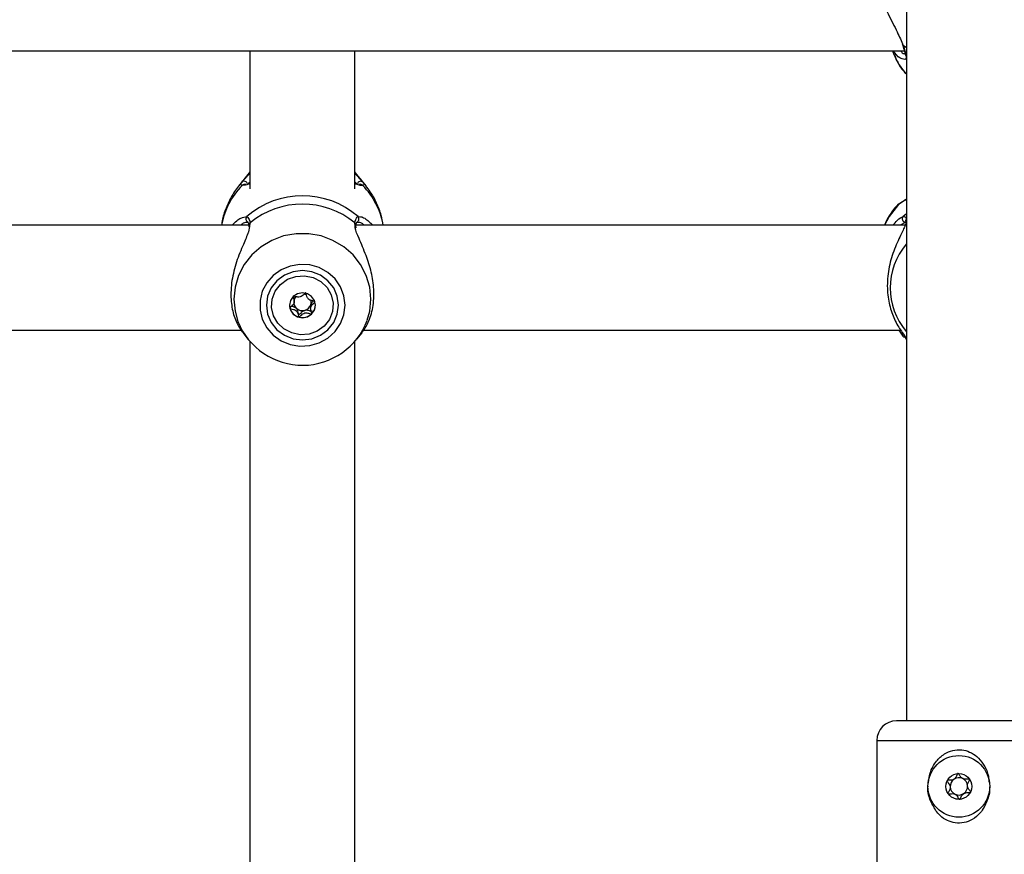
# Model space of a CAD drawing. Units: millimetres. Extents: x 0 to 2970, y 0 to 2103.
# Drawn here: x 654 to 669, y 1333 to 1345 of the extents above; entities that cross this region are included whole.
import ezdxf

# ---------------------------------------------------------------- set-up
doc = ezdxf.new("R2010")
doc.units = ezdxf.units.MM
doc.header["$LTSCALE"] = 50
doc.styles.add('SLDTEXTSTYLE0', font='TXT', dxfattribs={"width": 0.605})
doc.dimstyles.new('SLDDIMSTYLE0', dxfattribs={"dimtxt": 17.5, "dimasz": 15, "dimexe": 0, "dimexo": 0.0625, "dimgap": 4.375, "dimtad": 1, "dimdec": 0, "dimrnd": 1e-09, "dimzin": 12, "dimdsep": 46, "dimtxsty": 'SLDTEXTSTYLE0', "dimsah": 1, "dimcen": 0.09, "dimadec": 0, "dimazin": 3, "dimtfac": 1, "dimtdec": 0, "dimtofl": 0, "dimtmove": 0, "dimatfit": 3, "dimfxl": 1, "dimfrac": 2, "dimtolj": 1, "dimtzin": 12, "dimarcsym": 0})

# ---------------------------------------------------------------- blocks, each defined once
blk = doc.blocks.new('_D_6')
at = {"color": 7, "linetype": 'Continuous', "lineweight": 50}
for p, q in [((594.689, 1890.79), (1428.049, 1890.79)), ((1423.096, 1890.79), (1423.096, 941.189)), ((1257.854, 941.189), (1428.049, 941.189))]:
    blk.add_line(p, q, dxfattribs=at)
for points in [[(1423.096, 1890.79), (1418.096, 1875.79), (1428.096, 1875.79)], [(1423.096, 941.189), (1428.096, 956.189), (1418.096, 956.189)]]:
    blk.add_solid(points, dxfattribs=at)
at = {"color": 7, "linetype": 'Continuous', "lineweight": 50, "insert": (1400.537, 1399.547), "char_height": 17.5, "attachment_point": 1, "rotation": 90, "style": 'SLDTEXTSTYLE0'}
blk.add_mtext('950', dxfattribs=at)

msp = doc.modelspace()

# ---------------------------------------------------------------- linework, layer by layer
at = {"color": 7, "linetype": 'Continuous', "lineweight": 25}
for p, q in [((667.401, 1346.368), (667.401, 1334.789)), ((639.031, 1345.003), (667.37, 1345.003)), ((657.401, 1345.003), (657.401, 1342.898)), ((659.001, 1342.898), (659.001, 1345.003)), ((667.19, 1345.003), (667.212, 1344.945)), ((657.37, 1343.118), (657.231, 1342.942)), ((657.401, 1343.155), (657.37, 1343.118)), ((659.031, 1343.118), (659.001, 1343.155)), ((659.171, 1342.942), (659.031, 1343.118)), ((657.335, 1342.963), (657.336, 1342.962)), ((659.066, 1342.963), (659.063, 1342.964)), ((667.299, 1342.671), (667.295, 1342.669)), ((657.367, 1342.393), (657.369, 1342.392)), ((667.386, 1342.386), (667.386, 1342.382)), ((657.385, 1342.342), (649.017, 1342.342)), ((657.384, 1342.337), (657.385, 1342.32)), ((657.386, 1342.337), (657.385, 1342.339)), ((659.018, 1342.302), (659.016, 1342.34)), ((667.381, 1342.342), (659.017, 1342.342)), ((658.076, 1341.178), (658.076, 1341.217)), ((658.328, 1341.134), (658.326, 1341.116)), ((658.326, 1341.116), (658.326, 1341.077)), ((649.129, 1340.742), (657.272, 1340.742)), ((657.291, 1340.707), (657.37, 1340.608)), ((659.031, 1340.608), (659.109, 1340.705)), ((659.129, 1340.742), (667.318, 1340.742)), ((657.401, 1340.571), (657.401, 1332.186)), ((659.001, 1332.187), (659.001, 1340.571)), ((669.151, 1334.789), (667.251, 1334.789)), ((666.951, 1334.489), (666.951, 1327.889))]:
    msp.add_line(p, q, dxfattribs=at)
at = {"color": 8, "linetype": 'Continuous', "lineweight": 25}
for p, q in [((667.401, 1345.046), (667.354, 1345.082)), ((657.278, 1342.999), (657.239, 1342.952)), ((657.304, 1342.953), (657.281, 1342.948)), ((659.17, 1342.944), (659.123, 1342.999)), ((659.12, 1342.948), (659.094, 1342.95)), ((667.281, 1342.66), (667.274, 1342.656)), ((667.401, 1342.517), (667.354, 1342.476)), ((657.289, 1342.459), (657.354, 1342.474)), ((657.403, 1342.379), (657.397, 1342.346)), ((659.003, 1342.328), (658.999, 1342.379)), ((659.047, 1342.474), (659.084, 1342.473)), ((667.382, 1342.386), (667.309, 1342.342)), ((666.951, 1334.489), (669.451, 1334.489))]:
    msp.add_line(p, q, dxfattribs=at)
at = {"color": 7, "linetype": 'Continuous', "lineweight": 25, "flags": 128}
for points in [[(667.354, 1345.082), (667.345, 1345.09), (667.34, 1345.099)], [(667.299, 1342.673), (667.292, 1342.669), (667.281, 1342.66)], [(658.851, 1341.123), (658.833, 1341.267), (658.781, 1341.403), (658.699, 1341.524), (658.589, 1341.623), (658.458, 1341.696), (658.314, 1341.737), (658.163, 1341.746), (658.014, 1341.72), (657.876, 1341.663), (657.755, 1341.577), (657.658, 1341.466), (657.59, 1341.336), (657.555, 1341.195), (657.555, 1341.05), (657.59, 1340.909), (657.658, 1340.78), (657.755, 1340.669), (657.876, 1340.582), (658.014, 1340.525), (658.163, 1340.5), (658.314, 1340.508), (658.458, 1340.55), (658.589, 1340.622), (658.699, 1340.722), (658.781, 1340.843), (658.833, 1340.979), (658.851, 1341.123)], [(658.751, 1341.123), (658.732, 1341.259), (658.677, 1341.387), (658.59, 1341.496), (658.476, 1341.58), (658.343, 1341.633), (658.201, 1341.651), (658.058, 1341.633), (657.926, 1341.58), (657.812, 1341.496), (657.724, 1341.387), (657.669, 1341.259), (657.651, 1341.123), (657.669, 1340.986), (657.724, 1340.859), (657.812, 1340.749), (657.926, 1340.665), (658.058, 1340.613), (658.201, 1340.595), (658.343, 1340.613), (658.476, 1340.665), (658.59, 1340.749), (658.677, 1340.859), (658.732, 1340.986), (658.751, 1341.123)], [(658.534, 1340.804), (658.427, 1340.727), (658.301, 1340.682), (658.168, 1340.672), (658.037, 1340.7), (657.92, 1340.761), (657.825, 1340.852), (657.761, 1340.964), (657.732, 1341.09), (657.741, 1341.218), (657.788, 1341.338), (657.868, 1341.441), (657.975, 1341.518), (658.1, 1341.563), (658.233, 1341.573), (658.364, 1341.546), (658.482, 1341.484), (658.576, 1341.394), (658.641, 1341.281), (658.669, 1341.156), (658.66, 1341.027), (658.614, 1340.907), (658.534, 1340.804)], [(658.061, 1341.257), (658.018, 1341.195), (658.003, 1341.122), (658.018, 1341.05), (658.061, 1340.988), (658.125, 1340.947), (658.201, 1340.933), (658.277, 1340.948), (658.341, 1340.989), (658.383, 1341.05), (658.398, 1341.123), (658.383, 1341.196), (658.34, 1341.257), (658.276, 1341.298), (658.2, 1341.312), (658.125, 1341.298), (658.061, 1341.257)]]:
    msp.add_lwpolyline(points, dxfattribs=at)
at = {"color": 8, "linetype": 'Continuous', "lineweight": 25, "flags": 128}
for points in [[(667.281, 1342.66), (667.14, 1342.476), (667.067, 1342.342)], [(659.244, 1341.215), (659.227, 1341.399), (659.174, 1341.577), (659.088, 1341.743), (658.972, 1341.89), (658.83, 1342.015), (658.666, 1342.112), (658.486, 1342.179), (658.297, 1342.213), (658.104, 1342.213), (657.915, 1342.179), (657.735, 1342.112), (657.572, 1342.015), (657.429, 1341.89), (657.313, 1341.743), (657.227, 1341.577), (657.175, 1341.399), (657.157, 1341.215), (657.175, 1341.031), (657.219, 1340.873)], [(659.189, 1340.893), (659.227, 1341.031), (659.244, 1341.215)]]:
    msp.add_lwpolyline(points, dxfattribs=at)
at = {"color": 7, "linetype": 'Continuous', "lineweight": 25}
for radius in [0.47, 0.197]:
    msp.add_circle((668.201, 1333.789), radius, dxfattribs=at)
for centre, radius, start, end in [((668.037, 1345.266), 0.885, 201.2411, 224.0724), ((658.201, 1341.505), 1.287, 48.8504, 131.1496), ((658.201, 1341.409), 1.256, 50.5668, 129.4332), ((658.192, 1341.167), 0.123, 172.2027, 226.6602), ((658.194, 1341.165), 0.126, 134.0323, 160.8377), ((658.201, 1341.158), 0.135, 61.4176, 79.9725), ((658.211, 1341.167), 0.122, 344.4958, 16.2724), ((658.186, 1341.127), 0.182, 180.0044, 195.7098), ((658.196, 1341.132), 0.194, 196.2835, 256.235), ((658.201, 1341.176), 0.135, 226.6419, 284.6868), ((658.204, 1341.17), 0.129, 283.9493, 343.916), ((658.212, 1341.128), 0.186, 313.6481, 359.7815), ((658.2, 1341.264), 1.056, 201.7153, 339.4305), ((658.201, 1341.14), 0.203, 255.495, 313.5471), ((667.251, 1334.489), 0.3, 90, 180), ((668.201, 1333.789), 0.132, 123.6779, 183.6779), ((668.201, 1333.789), 0.132, 63.6779, 123.6779), ((668.201, 1333.789), 0.132, 3.6779, 63.6779), ((668.201, 1333.789), 0.132, 183.6779, 243.6779), ((668.201, 1333.789), 0.132, 243.6779, 303.6779), ((668.201, 1333.789), 0.132, 303.6779, 3.6779)]:
    msp.add_arc(centre, radius, start, end, dxfattribs=at)
at = {"color": 8, "linetype": 'Continuous', "lineweight": 25}
for centre, radius, start, end in [((667.431, 1344.948), 0.0457, 188.3249, 229.1871), ((657.314, 1342.963), 0.0503, 9.2051, 135.6722), ((657.318, 1342.917), 0.0489, 66.913, 139.7785), ((659.087, 1342.963), 0.0503, 44.3173, 166.7925), ((659.083, 1342.917), 0.049, 40.2332, 110.565), ((658.13, 1342.129), 1.18, 135.995, 169.5971), ((658.272, 1342.129), 1.18, 10.4029, 44.005), ((657.389, 1342.438), 0.0498, 133.9272, 243.777), ((657.428, 1342.344), 0.0431, 126.219, 186.6638), ((658.973, 1342.344), 0.0432, 353.8405, 53.7702), ((659.013, 1342.438), 0.0498, 294.3199, 46.098), ((667.389, 1342.44), 0.0504, 134.4599, 264.3015), ((667.432, 1342.397), 0.0467, 131.5299, 193.3419), ((668.185, 1341.388), 1.028, 139.7294, 220.2706), ((667.383, 1340.686), 0.0445, 159.9239, 228.7001), ((667.435, 1340.643), 0.0501, 182.8577, 226.7905)]:
    msp.add_arc(centre, radius, start, end, dxfattribs=at)
at = {"color": 7, "linetype": 'Continuous', "lineweight": 25}
for points, knots in [([(666.956, 1346.234), (666.957, 1346.179), (666.958, 1346.049), (667.021, 1345.813), (667.127, 1345.547), (667.264, 1345.291), (667.325, 1345.148), (667.354, 1345.082)], [0, 0, 0, 0, 0.140429, 0.330069, 0.537987, 0.784235, 1, 1, 1, 1]), ([(667.34, 1345.099), (667.342, 1345.094), (667.355, 1345.053), (667.372, 1344.998), (667.384, 1344.952), (667.385, 1344.942), (667.385, 1344.941)], [0, 0, 0, 0, 0.076324, 0.554973, 0.955051, 1, 1, 1, 1]), ([(667.354, 1345.082), (667.372, 1345.025), (667.394, 1344.957), (667.401, 1344.918), (667.403, 1344.912)], [0, 0, 0, 0, 0.832421, 1, 1, 1, 1]), ([(667.338, 1344.881), (667.326, 1344.883), (667.284, 1344.892), (667.234, 1344.957), (667.199, 1345.003)], [0, 0, 0, 0, 0.292023, 1, 1, 1, 1]), ([(667.217, 1344.941), (667.232, 1344.903), (667.269, 1344.814), (667.333, 1344.715), (667.387, 1344.661), (667.401, 1344.648)], [0, 0, 0, 0, 0.350333, 0.837114, 1, 1, 1, 1]), ([(657.278, 1342.999), (657.3, 1343.024), (657.322, 1343.05), (657.369, 1343.1), (657.386, 1343.115), (657.401, 1343.129)], [0, 0, 0, 0, 0.747181, 0.765951, 1, 1, 1, 1]), ([(659.001, 1343.13), (659.032, 1343.098), (659.088, 1343.042), (659.112, 1343.012), (659.123, 1342.999)], [0, 0, 0, 0, 0.560728, 1, 1, 1, 1]), ([(657.24, 1342.952), (657.235, 1342.947), (657.186, 1342.891), (657.109, 1342.768), (657.025, 1342.582), (656.979, 1342.437), (656.971, 1342.355), (656.97, 1342.342)], [0, 0, 0, 0, 0.031205, 0.332075, 0.63508, 0.938394, 1, 1, 1, 1]), ([(657.281, 1342.948), (657.27, 1342.958), (657.256, 1342.969), (657.275, 1342.994), (657.278, 1342.999)], [0, 0, 0, 0, 0.8324209, 1, 1, 1, 1]), ([(657.401, 1342.975), (657.393, 1342.972), (657.341, 1342.954), (657.321, 1342.953), (657.304, 1342.953)], [0, 0, 0, 0, 0.158498, 1, 1, 1, 1]), ([(659.094, 1342.95), (659.089, 1342.95), (659.07, 1342.95), (659.041, 1342.961), (659.005, 1342.974), (659.001, 1342.975)], [0, 0, 0, 0, 0.237417, 0.904721, 1, 1, 1, 1]), ([(659.123, 1342.999), (659.133, 1342.98), (659.145, 1342.958), (659.124, 1342.95), (659.12, 1342.948)], [0, 0, 0, 0, 0.832274, 1, 1, 1, 1]), ([(659.431, 1342.342), (659.423, 1342.392), (659.403, 1342.509), (659.335, 1342.681), (659.255, 1342.833), (659.19, 1342.913), (659.167, 1342.942)], [0, 0, 0, 0, 0.231232, 0.533488, 0.832902, 1, 1, 1, 1]), ([(667.271, 1342.658), (667.25, 1342.633), (667.184, 1342.559), (667.113, 1342.452), (667.078, 1342.366), (667.068, 1342.342)], [0, 0, 0, 0, 0.261087, 0.788755, 1, 1, 1, 1]), ([(667.3, 1342.672), (667.298, 1342.672), (667.289, 1342.668), (667.281, 1342.664), (667.28, 1342.665), (667.273, 1342.66), (667.272, 1342.659)], [0, 0, 0, 0, 0.160521, 0.681305, 0.972456, 1, 1, 1, 1]), ([(667.401, 1342.732), (667.393, 1342.728), (667.328, 1342.692), (667.303, 1342.675), (667.281, 1342.66)], [0, 0, 0, 0, 0.125771, 1, 1, 1, 1]), ([(667.287, 1342.666), (667.287, 1342.666), (667.286, 1342.666), (667.288, 1342.667), (667.294, 1342.668), (667.296, 1342.668), (667.297, 1342.668)], [0, 0, 0, 0, 0.2754016, 0.7824964, 0.9361597, 1, 1, 1, 1]), ([(667.3, 1342.672), (667.315, 1342.682), (667.331, 1342.692), (667.369, 1342.722), (667.386, 1342.734), (667.401, 1342.745)], [0, 0, 0, 0, 0.682853, 0.7064, 1, 1, 1, 1]), ([(657.13, 1342.342), (657.177, 1342.39), (657.237, 1342.452), (657.28, 1342.458), (657.289, 1342.459)], [0, 0, 0, 0, 0.783469, 1, 1, 1, 1]), ([(657.354, 1342.474), (657.372, 1342.458), (657.394, 1342.439), (657.401, 1342.388), (657.403, 1342.379)], [0, 0, 0, 0, 0.8324209, 1, 1, 1, 1]), ([(657.369, 1342.391), (657.37, 1342.39), (657.373, 1342.387), (657.384, 1342.365), (657.385, 1342.34), (657.385, 1342.339)], [0, 0, 0, 0, 0.463491, 0.981427, 1, 1, 1, 1]), ([(658.999, 1342.379), (659.008, 1342.416), (659.019, 1342.46), (659.043, 1342.472), (659.047, 1342.474)], [0, 0, 0, 0, 0.832274, 1, 1, 1, 1]), ([(659.016, 1342.339), (659.017, 1342.341), (659.018, 1342.364), (659.029, 1342.388), (659.031, 1342.39), (659.033, 1342.391)], [0, 0, 0, 0, 0.059247, 0.551694, 1, 1, 1, 1]), ([(659.084, 1342.473), (659.086, 1342.473), (659.103, 1342.473), (659.168, 1342.444), (659.23, 1342.382), (659.271, 1342.342)], [0, 0, 0, 0, 0.051817, 0.387117, 1, 1, 1, 1]), ([(667.398, 1342.411), (667.395, 1342.386), (667.392, 1342.361), (667.357, 1342.278), (667.296, 1342.155), (667.193, 1341.925), (667.118, 1341.64), (667.103, 1341.35), (667.147, 1341.089), (667.234, 1340.867), (667.334, 1340.709), (667.398, 1340.628), (667.4, 1340.615), (667.4, 1340.612)], [0, 0, 0, 0, 0.076768, 0.079194, 0.178314, 0.299491, 0.414797, 0.531351, 0.635442, 0.742705, 0.866319, 0.962804, 1, 1, 1, 1]), ([(667.197, 1342.342), (667.219, 1342.368), (667.282, 1342.445), (667.326, 1342.464), (667.354, 1342.476)], [0, 0, 0, 0, 0.347593, 1, 1, 1, 1]), ([(667.354, 1342.476), (667.372, 1342.475), (667.394, 1342.474), (667.401, 1342.439), (667.403, 1342.433)], [0, 0, 0, 0, 0.832421, 1, 1, 1, 1]), ([(657.397, 1342.346), (657.394, 1342.314), (657.392, 1342.28), (657.357, 1342.182), (657.296, 1342.041), (657.193, 1341.792), (657.118, 1341.5), (657.103, 1341.216), (657.147, 1340.974), (657.221, 1340.799), (657.274, 1340.736), (657.296, 1340.711)], [0, 0, 0, 0, 0.090696, 0.093676, 0.215422, 0.364259, 0.505885, 0.649044, 0.776895, 0.908642, 1, 1, 1, 1]), ([(659.107, 1340.706), (659.141, 1340.754), (659.209, 1340.849), (659.283, 1341.082), (659.298, 1341.353), (659.255, 1341.631), (659.168, 1341.898), (659.069, 1342.125), (659.006, 1342.27), (659.003, 1342.32), (659.003, 1342.328)], [0, 0, 0, 0, 0.142848, 0.287723, 0.434166, 0.564949, 0.699717, 0.85503, 0.976257, 1, 1, 1, 1]), ([(658.251, 1341.31), (658.251, 1341.31), (658.25, 1341.311), (658.247, 1341.31), (658.245, 1341.309), (658.24, 1341.306), (658.229, 1341.295), (658.211, 1341.276), (658.183, 1341.253), (658.14, 1341.243), (658.103, 1341.254), (658.077, 1341.262), (658.067, 1341.263), (658.062, 1341.262), (658.061, 1341.261), (658.061, 1341.261)], [0, 0, 0, 0, 0.006232, 0.017772, 0.031678, 0.048364, 0.098405, 0.252507, 0.42558, 0.593984, 0.846925, 0.94386, 0.980024, 0.990645, 1, 1, 1, 1]), ([(658.391, 1341.176), (658.391, 1341.177), (658.39, 1341.179), (658.386, 1341.182), (658.368, 1341.188), (658.335, 1341.193), (658.289, 1341.212), (658.269, 1341.256), (658.263, 1341.288), (658.257, 1341.305), (658.254, 1341.309), (658.252, 1341.31), (658.251, 1341.31)], [0, 0, 0, 0, 0.011122, 0.024216, 0.071275, 0.271789, 0.5, 0.728211, 0.928725, 0.975784, 0.988878, 1, 1, 1, 1]), ([(658.061, 1341.261), (658.06, 1341.26), (658.059, 1341.259), (658.059, 1341.255), (658.06, 1341.245), (658.068, 1341.22), (658.08, 1341.185), (658.07, 1341.143), (658.046, 1341.117), (658.026, 1341.099), (658.014, 1341.088), (658.01, 1341.082), (658.01, 1341.079), (658.01, 1341.078), (658.01, 1341.078)], [0, 0, 0, 0, 0.012047, 0.026509, 0.056165, 0.153106, 0.406064, 0.574479, 0.747564, 0.901675, 0.962717, 0.979959, 0.993767, 1, 1, 1, 1]), ([(658.076, 1341.217), (658.076, 1341.218), (658.077, 1341.233), (658.072, 1341.248), (658.066, 1341.263)], [0, 0, 0, 0, 0.0324529, 1, 1, 1, 1]), ([(658.341, 1340.993), (658.341, 1340.994), (658.342, 1340.995), (658.343, 1340.999), (658.341, 1341.009), (658.333, 1341.034), (658.322, 1341.069), (658.331, 1341.111), (658.355, 1341.137), (658.376, 1341.155), (658.388, 1341.167), (658.391, 1341.172), (658.392, 1341.175), (658.391, 1341.176), (658.391, 1341.176)], [0, 0, 0, 0, 0.0120474, 0.0265092, 0.0561649, 0.1531057, 0.4060635, 0.574479, 0.747564, 0.9016754, 0.9627172, 0.9799594, 0.9937673, 1, 1, 1, 1]), ([(658.367, 1341.187), (658.362, 1341.182), (658.345, 1341.167), (658.335, 1341.147), (658.328, 1341.134)], [0, 0, 0, 0, 0.338509, 1, 1, 1, 1]), ([(658.01, 1341.078), (658.01, 1341.077), (658.011, 1341.075), (658.015, 1341.072), (658.033, 1341.066), (658.066, 1341.061), (658.112, 1341.042), (658.132, 1340.998), (658.138, 1340.966), (658.144, 1340.949), (658.148, 1340.945), (658.149, 1340.944), (658.15, 1340.944)], [0, 0, 0, 0, 0.011122, 0.024216, 0.071275, 0.271789, 0.5, 0.728211, 0.928725, 0.975784, 0.988878, 1, 1, 1, 1]), ([(658.108, 1341.077), (658.094, 1341.086), (658.071, 1341.099), (658.044, 1341.105), (658.034, 1341.107)], [0, 0, 0, 0, 0.611723, 1, 1, 1, 1]), ([(658.235, 1341.045), (658.221, 1341.038), (658.195, 1341.025), (658.174, 1341), (658.16, 1340.987), (658.154, 1340.984), (658.152, 1340.983), (658.149, 1340.984), (658.147, 1340.985), (658.144, 1340.989), (658.138, 1341.006), (658.133, 1341.039), (658.117, 1341.064), (658.108, 1341.077)], [0, 0, 0, 0, 0.209215, 0.401784, 0.462881, 0.480139, 0.49396, 0.503254, 0.513035, 0.524415, 0.571454, 0.771884, 1, 1, 1, 1]), ([(658.15, 1340.944), (658.15, 1340.944), (658.152, 1340.944), (658.154, 1340.944), (658.157, 1340.945), (658.161, 1340.949), (658.173, 1340.959), (658.191, 1340.979), (658.218, 1341.002), (658.262, 1341.011), (658.298, 1341), (658.324, 1340.992), (658.335, 1340.991), (658.339, 1340.992), (658.34, 1340.993), (658.341, 1340.993)], [0, 0, 0, 0, 0.006232, 0.017772, 0.031678, 0.048364, 0.098405, 0.252507, 0.42558, 0.593984, 0.846925, 0.94386, 0.980024, 0.990645, 1, 1, 1, 1]), ([(658.342, 1341.039), (658.342, 1341.038), (658.342, 1341.037), (658.342, 1341.035), (658.341, 1341.033), (658.338, 1341.031), (658.334, 1341.031), (658.324, 1341.032), (658.298, 1341.04), (658.267, 1341.05), (658.242, 1341.046), (658.235, 1341.045)], [0, 0, 0, 0, 0.019606, 0.03961, 0.057232, 0.079923, 0.107161, 0.163017, 0.345603, 0.822042, 1, 1, 1, 1]), ([(667.354, 1340.653), (667.341, 1340.671), (667.324, 1340.695), (667.297, 1340.732), (667.29, 1340.742)], [0, 0, 0, 0, 0.730096, 1, 1, 1, 1]), ([(667.373, 1340.63), (667.371, 1340.631), (667.367, 1340.633), (667.358, 1340.646), (667.354, 1340.653)], [0, 0, 0, 0, 0.500462, 1, 1, 1, 1]), ([(667.74, 1333.844), (667.746, 1333.895), (667.758, 1334.014), (667.846, 1334.169), (667.969, 1334.285), (668.105, 1334.345), (668.241, 1334.354), (668.369, 1334.318), (668.484, 1334.243), (668.582, 1334.126), (668.649, 1333.99), (668.656, 1333.892), (668.658, 1333.855)], [0, 0, 0, 0, 0.101591, 0.238604, 0.349176, 0.440738, 0.532675, 0.616228, 0.703471, 0.805073, 0.925971, 1, 1, 1, 1]), ([(668.188, 1333.986), (668.187, 1333.986), (668.185, 1333.985), (668.182, 1333.983), (668.176, 1333.974), (668.165, 1333.949), (668.15, 1333.914), (668.114, 1333.888), (668.078, 1333.883), (668.05, 1333.883), (668.033, 1333.882), (668.027, 1333.88), (668.025, 1333.878), (668.024, 1333.877), (668.024, 1333.876)], [0, 0, 0, 0, 0.012047, 0.026509, 0.056165, 0.153106, 0.406064, 0.574479, 0.747564, 0.901675, 0.962717, 0.979959, 0.993767, 1, 1, 1, 1]), ([(668.365, 1333.898), (668.365, 1333.899), (668.364, 1333.9), (668.362, 1333.901), (668.359, 1333.902), (668.353, 1333.902), (668.337, 1333.901), (668.31, 1333.898), (668.274, 1333.898), (668.235, 1333.92), (668.215, 1333.952), (668.201, 1333.976), (668.194, 1333.984), (668.19, 1333.986), (668.189, 1333.986), (668.188, 1333.986)], [0, 0, 0, 0, 0.006232, 0.017772, 0.031678, 0.048364, 0.098405, 0.252507, 0.42558, 0.593984, 0.846925, 0.94386, 0.980024, 0.990645, 1, 1, 1, 1]), ([(668.024, 1333.876), (668.023, 1333.876), (668.023, 1333.874), (668.024, 1333.869), (668.033, 1333.852), (668.054, 1333.826), (668.076, 1333.781), (668.06, 1333.733), (668.043, 1333.704), (668.036, 1333.687), (668.035, 1333.682), (668.036, 1333.68), (668.036, 1333.679)], [0, 0, 0, 0, 0.011122, 0.024216, 0.071275, 0.271789, 0.5, 0.728211, 0.928725, 0.975784, 0.988878, 1, 1, 1, 1]), ([(668.378, 1333.701), (668.378, 1333.702), (668.378, 1333.704), (668.378, 1333.709), (668.368, 1333.725), (668.347, 1333.752), (668.326, 1333.797), (668.341, 1333.845), (668.359, 1333.873), (668.366, 1333.891), (668.366, 1333.896), (668.365, 1333.898), (668.365, 1333.898)], [0, 0, 0, 0, 0.011122, 0.024216, 0.071275, 0.271789, 0.5, 0.728211, 0.928725, 0.975784, 0.988878, 1, 1, 1, 1]), ([(667.85, 1333.419), (667.817, 1333.476), (667.753, 1333.589), (667.721, 1333.727), (667.732, 1333.794), (667.732, 1333.795)], [0, 0, 0, 0, 0.494428, 0.992376, 1, 1, 1, 1]), ([(668.667, 1333.783), (668.668, 1333.777), (668.677, 1333.703), (668.636, 1333.56), (668.546, 1333.393), (668.417, 1333.283), (668.282, 1333.229), (668.147, 1333.225), (668.021, 1333.265), (667.921, 1333.333), (667.871, 1333.393), (667.85, 1333.419)], [0, 0, 0, 0, 0.014848, 0.182806, 0.350965, 0.483291, 0.593864, 0.704835, 0.807043, 0.915284, 1, 1, 1, 1]), ([(668.036, 1333.679), (668.037, 1333.679), (668.037, 1333.678), (668.039, 1333.677), (668.042, 1333.676), (668.048, 1333.676), (668.064, 1333.676), (668.091, 1333.679), (668.127, 1333.679), (668.166, 1333.658), (668.186, 1333.625), (668.201, 1333.602), (668.208, 1333.594), (668.211, 1333.592), (668.213, 1333.592), (668.213, 1333.592)], [0, 0, 0, 0, 0.006232, 0.017772, 0.031678, 0.048364, 0.098405, 0.252507, 0.42558, 0.593984, 0.846925, 0.94386, 0.980024, 0.990645, 1, 1, 1, 1]), ([(668.213, 1333.592), (668.214, 1333.592), (668.216, 1333.592), (668.219, 1333.595), (668.225, 1333.604), (668.236, 1333.629), (668.251, 1333.663), (668.288, 1333.69), (668.324, 1333.694), (668.351, 1333.695), (668.368, 1333.696), (668.374, 1333.698), (668.377, 1333.7), (668.377, 1333.701), (668.378, 1333.701)], [0, 0, 0, 0, 0.012047, 0.026509, 0.056165, 0.153106, 0.406064, 0.574479, 0.747564, 0.901675, 0.962717, 0.979959, 0.993767, 1, 1, 1, 1])]:
    msp.add_open_spline(points, degree=3, knots=knots, dxfattribs=at)
at = {"color": 8, "linetype": 'Continuous', "lineweight": 25}
for points, knots in [([(667.31, 1345.003), (667.32, 1344.991), (667.352, 1344.955), (667.38, 1344.956), (667.399, 1344.957)], [0, 0, 0, 0, 0.306477, 1, 1, 1, 1]), ([(667.4, 1344.907), (667.397, 1344.889), (667.394, 1344.871), (667.367, 1344.867), (667.352, 1344.874), (667.338, 1344.881)], [0, 0, 0, 0, 0.618893, 0.636489, 1, 1, 1, 1]), ([(657.401, 1343.004), (657.39, 1342.992), (657.375, 1342.975), (657.367, 1342.966), (657.365, 1342.963)], [0, 0, 0, 0, 0.68388, 1, 1, 1, 1]), ([(659.037, 1342.963), (659.029, 1342.973), (659.021, 1342.983), (659.001, 1343.005), (659.001, 1343.005)], [0, 0, 0, 0, 0.992815, 1, 1, 1, 1]), ([(657.362, 1342.384), (657.343, 1342.386), (657.314, 1342.389), (657.273, 1342.353), (657.259, 1342.342)], [0, 0, 0, 0, 0.679071, 1, 1, 1, 1]), ([(659.144, 1342.342), (659.133, 1342.351), (659.091, 1342.388), (659.062, 1342.385), (659.04, 1342.383)], [0, 0, 0, 0, 0.26061, 1, 1, 1, 1])]:
    msp.add_open_spline(points, degree=3, knots=knots, dxfattribs=at)

# ---------------------------------------------------------------- dimensions: what is measured, and where the dimension line sits
at = {"color": 7, "linetype": 'Continuous', "lineweight": 50}
dim = msp.add_linear_dim(base=(1423.096, 941.189), p1=(589.736, 1890.79), p2=(1252.901, 941.189), angle=90, dimstyle='SLDDIMSTYLE0', dxfattribs=at)
dim.commit()
dim.dimension.update_dxf_attribs({"geometry": '_D_6', "text_midpoint": (1423.096, 1415.989), "dimtype": 160})

doc.saveas('drawing.dxf')
